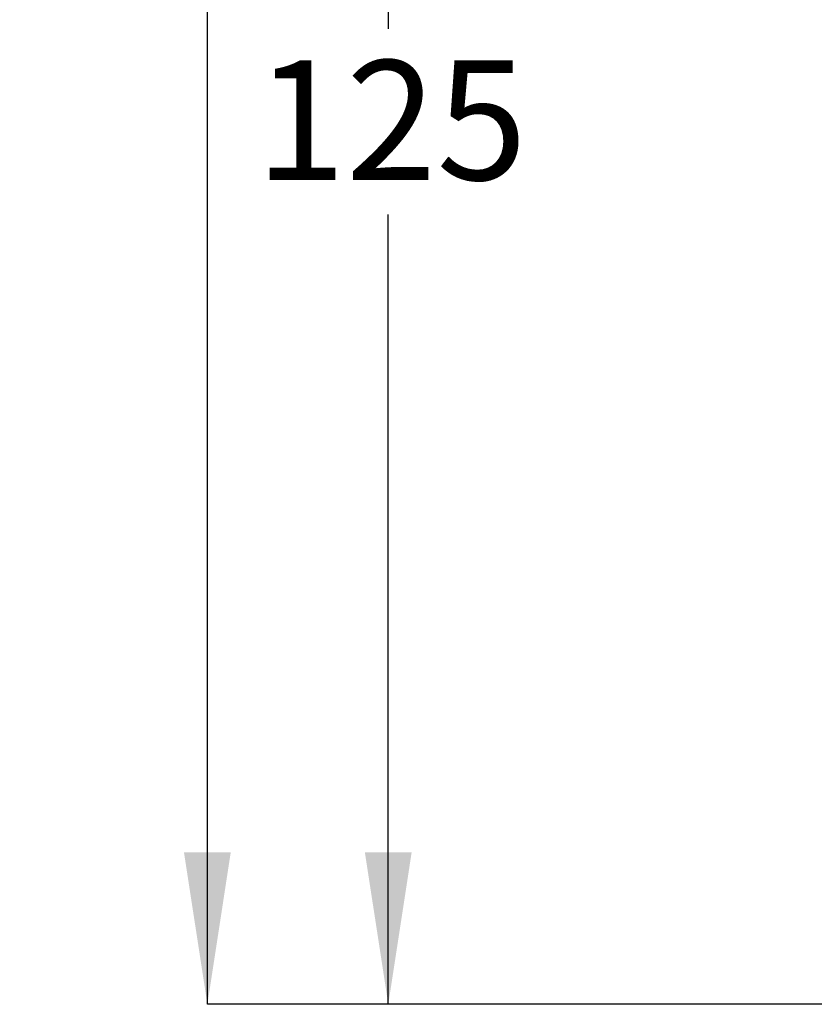
# Model space of a CAD drawing. Units: millimetres. Extents: x 488 to 1168, y 130 to 976.
# Drawn here: x 488 to 620, y 218 to 381 of the extents above; entities that cross this region are included whole.
import ezdxf

# ---------------------------------------------------------------- set-up
doc = ezdxf.new("R2010")
doc.units = ezdxf.units.MM
doc.header["$LTSCALE"] = 5
doc.layers.add('DIMENSIONS', color=7, linetype='Continuous')
doc.styles.add('SLDTEXTSTYLE0', font='TXT', dxfattribs={"width": 0.7})
doc.dimstyles.new('SLDDIMSTYLE0', dxfattribs={"dimtxt": 25.188333, "dimasz": 10.583333, "dimexe": 0, "dimexo": 0.0625, "dimgap": 6.297083, "dimtad": 0, "dimtih": 1, "dimtoh": 1, "dimdec": 0, "dimlfac": 0.4, "dimrnd": 1e-09, "dimzin": 12, "dimdsep": 46, "dimtxsty": 'SLDTEXTSTYLE0', "dimsah": 1, "dimcen": 0.09, "dimadec": 0, "dimazin": 3, "dimtfac": 1, "dimtdec": 3, "dimtofl": 0, "dimtmove": 0, "dimatfit": 3, "dimfxl": 0, "dimfrac": 2, "dimtolj": 1, "dimtzin": 12, "dimarcsym": 0})
doc.dimstyles.new('SLDDIMSTYLE1', dxfattribs={"dimtxt": 25.188333, "dimasz": 10.583333, "dimexe": 0, "dimexo": 0.0625, "dimgap": 6.297083, "dimtad": 0, "dimtih": 1, "dimtoh": 1, "dimdec": 0, "dimlfac": 0.4, "dimrnd": 1e-09, "dimzin": 12, "dimdsep": 46, "dimtxsty": 'SLDTEXTSTYLE0', "dimsah": 1, "dimcen": 0.09, "dimadec": 0, "dimazin": 3, "dimtfac": 1, "dimtdec": 0, "dimtofl": 0, "dimtmove": 0, "dimatfit": 3, "dimfxl": 0, "dimfrac": 2, "dimtolj": 1, "dimtzin": 12, "dimarcsym": 0})

# ---------------------------------------------------------------- blocks, each defined once
blk = doc.blocks.new('_D')
at = {"layer": 'DIMENSIONS'}
for p, q in [((727.81, 621.75), (519.09, 621.75)), ((519.09, 621.75), (519.09, 447.44)), ((519.09, 217.75), (519.09, 385.85)), ((632.8, 217.75), (519.09, 217.75))]:
    blk.add_line(p, q, dxfattribs=at)
for points in [[(519.09, 621.75), (515.21, 596.56), (522.96, 596.56)], [(519.09, 217.75), (522.96, 242.94), (515.21, 242.94)]]:
    blk.add_solid(points, dxfattribs=at)
at = {"layer": 'DIMENSIONS', "char_height": 19.844, "attachment_point": 1, "style": 'SLDTEXTSTYLE0'}
for s, insert in [('160', (497.04, 442.22)), ('NOM', (487.96, 411.43))]:
    blk.add_mtext(s, dxfattribs=dict(at, insert=insert))
blk = doc.blocks.new('_D_1')
at = {"layer": 'DIMENSIONS'}
for p, q in [((596.8, 530.25), (549.09, 530.25)), ((549.09, 530.25), (549.09, 379.57)), ((549.09, 217.75), (549.09, 348.78)), ((632.8, 217.75), (549.09, 217.75))]:
    blk.add_line(p, q, dxfattribs=at)
for points in [[(549.09, 530.25), (545.21, 505.07), (552.96, 505.07)], [(549.09, 217.75), (552.96, 242.94), (545.21, 242.94)]]:
    blk.add_solid(points, dxfattribs=at)
at = {"layer": 'DIMENSIONS', "insert": (527.04, 374.35), "char_height": 19.844, "attachment_point": 1, "style": 'SLDTEXTSTYLE0'}
blk.add_mtext('125', dxfattribs=at)

msp = doc.modelspace()

# ---------------------------------------------------------------- dimensions: what is measured, and where the dimension line sits
at = {"layer": 'DIMENSIONS'}
dim = msp.add_linear_dim(base=(519.09, 217.75), p1=(730.31, 621.75), p2=(635.3, 217.75), angle=90, text='<>\\PNOM', dimstyle='SLDDIMSTYLE0', dxfattribs=at)
dim.commit()
dim.dimension.update_dxf_attribs({"geometry": '_D', "text_midpoint": (519.09, 416.64), "dimtype": 160})
dim = msp.add_linear_dim(base=(549.09, 217.75), p1=(599.3, 530.25), p2=(635.3, 217.75), angle=90, dimstyle='SLDDIMSTYLE1', dxfattribs=at)
dim.commit()
dim.dimension.update_dxf_attribs({"geometry": '_D_1', "text_midpoint": (549.09, 364.17), "dimtype": 160})

doc.saveas('drawing.dxf')
